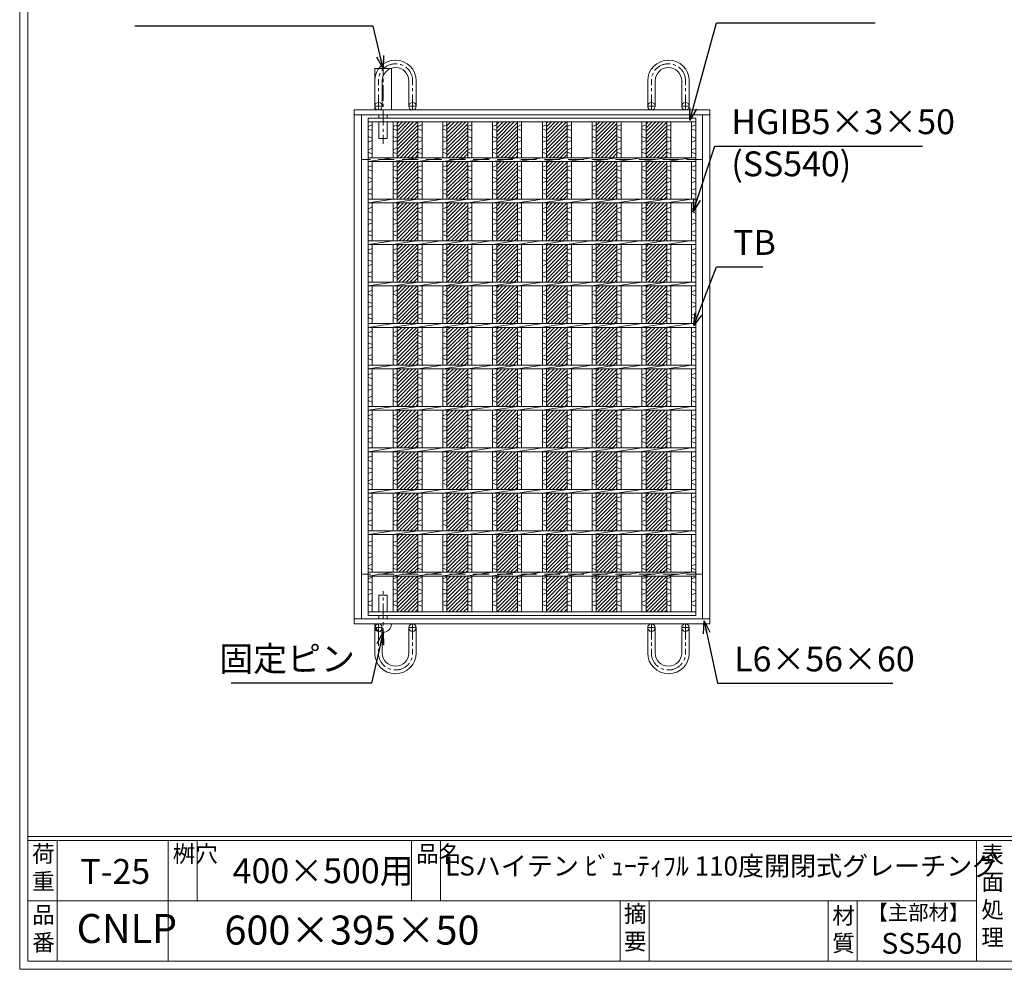
# Model space of a CAD drawing. Units: millimetres. Extents: x -180 to 2610, y -195 to 1778.
# Drawn here: x -180 to 1007, y -195 to 950 of the extents above; entities that cross this region are included whole.
import ezdxf

# ---------------------------------------------------------------- set-up
doc = ezdxf.new("R2010")
doc.units = ezdxf.units.MM
doc.linetypes.add('CENTER', pattern=[10, 6.25, -1.25, 1.25, -1.25])
doc.linetypes.add('HIDDEN', pattern=[9.525, 6.35, -3.175])
for name, color, linetype, lineweight in [('エンボス', 4, 'Continuous', 13), ('中心線', 1, 'HIDDEN', 13), ('受け枠', 3, 'Continuous', 9), ('寸法線', 2, 'Continuous', 9), ('本体', 7, 'Continuous', 13), ('枠寸法', 31, 'Continuous', 9)]:
    doc.layers.add(name, color=color, linetype=linetype, lineweight=lineweight)
doc.layers.add('外枠', color=7, linetype='Continuous')
doc.dimstyles.new('ISO-25', dxfattribs={"dimscale": 10, "dimtxt": 3, "dimasz": 1.5, "dimexe": 1.5, "dimexo": 2, "dimgap": 0.5, "dimtad": 1, "dimdsep": 46, "dimtxsty": 'Standard', "dimblk": 'OPEN30', "dimcen": 2.5, "dimadec": 0, "dimazin": 0, "dimtfac": 1, "dimtmove": 0, "dimatfit": 0, "dimldrblk": 'OPEN30', "dimfxl": 1, "dimarcsym": 0})

# ---------------------------------------------------------------- blocks, each defined once
blk = doc.blocks.new('_Open30')
at = {"color": 0, "linetype": 'ByBlock', "lineweight": -2}
for p, q in [((-1, 0.268), (0, 0)), ((0, 0), (-1, -0.268)), ((0, 0), (-1, 0))]:
    blk.add_line(p, q, dxfattribs=at)
blk = doc.blocks.new('*U74')
at = {"layer": 'エンボス', "ltscale": 3}
h = blk.add_hatch(dxfattribs=at)
h.set_pattern_fill('ANSI31', color=256)
h.set_pattern_definition([(45, (-502.4348, -1156.2256), (-2.245064, 2.245064), [])])
h.paths.add_polyline_path([(12.5, 295.500008), (-12.5, 295.500008), (-12.5, 252.250008), (12.5, 252.250008)])
h.paths.add_polyline_path([(12.5, 247.750008), (-12.5, 247.750008), (-12.5, 202.250008), (12.5, 202.250008)])
h.paths.add_polyline_path([(12.5, 197.750008), (-12.5, 197.750008), (-12.5, 152.250008), (12.5, 152.250008)])
h.paths.add_polyline_path([(12.5, 147.750008), (-12.5, 147.750008), (-12.5, 102.250008), (12.5, 102.250008)])
h.paths.add_polyline_path([(12.5, 97.750008), (-12.5, 97.750008), (-12.5, 52.250008), (12.5, 52.250008)])
h.paths.add_polyline_path([(12.5, 47.750008), (-12.5, 47.750008), (-12.5, 2.250008), (12.5, 2.250008)])
h.paths.add_polyline_path([(12.5, -2.249992), (-12.5, -2.249992), (-12.5, -47.749992), (12.5, -47.749992)])
h.paths.add_polyline_path([(12.5, -52.249992), (-12.5, -52.249992), (-12.5, -97.749992), (12.5, -97.749992)])
h.paths.add_polyline_path([(12.5, -102.249992), (-12.5, -102.249992), (-12.5, -147.749992), (12.5, -147.749992)])
h.paths.add_polyline_path([(12.5, -152.249992), (-12.5, -152.249992), (-12.5, -197.749992), (12.5, -197.749992)])
h.paths.add_polyline_path([(12.5, -202.249992), (-12.5, -202.249992), (-12.5, -247.749992), (12.5, -247.749992)])
h.paths.add_polyline_path([(12.5, -252.249992), (-12.5, -252.249992), (-12.5, -295.500008), (12.5, -295.500008)])
blk = doc.blocks.new('*U75')
at = {"layer": 'エンボス', "color": 0, "linetype": 'ByBlock', "lineweight": -2}
for p in [(0, 0), (60, 0), (120, 0), (180, 0), (240, 0), (300, 0)]:
    blk.add_blockref('*U74', p, dxfattribs=at)
blk = doc.blocks.new('*U78')
at = {"layer": 'エンボス', "linetype": 'Continuous'}
for p, q in [((-15, 290), (-10, 292)), ((-10, 285), (-15, 287)), ((-15, 278), (-10, 276)), ((-10, 273), (-15, 271)), ((-15, 262), (-10, 264)), ((-10, 257), (-15, 259)), ((-15, 241), (-10, 243)), ((-10, 236), (-15, 238)), ((-15, 229), (-10, 227)), ((-10, 224), (-15, 222)), ((-15, 213), (-10, 215)), ((-10, 208), (-15, 210)), ((-15, 190.6), (-10, 192.6)), ((-10, 185.6), (-15, 187.6)), ((-15, 178.6), (-10, 176.6)), ((-10, 173.6), (-15, 171.6)), ((-15, 162.6), (-10, 164.6)), ((-10, 157.6), (-15, 159.6)), ((-15, 141), (-10, 143)), ((-10, 136), (-15, 138)), ((-15, 129), (-10, 127)), ((-10, 124), (-15, 122)), ((-15, 113), (-10, 115)), ((-10, 108), (-15, 110)), ((-15, 90.6), (-10, 92.6)), ((-10, 85.6), (-15, 87.6)), ((-15, 78.6), (-10, 76.6)), ((-10, 73.6), (-15, 71.6)), ((-15, 62.6), (-10, 64.6)), ((-10, 57.6), (-15, 59.6)), ((-15, 41), (-10, 43)), ((-10, 36), (-15, 38)), ((-15, 29), (-10, 27)), ((-10, 24), (-15, 22)), ((-15, 13), (-10, 15)), ((-10, 8), (-15, 10)), ((-15, -9.4), (-10, -7.4)), ((-10, -14.4), (-15, -12.4)), ((-15, -21.4), (-10, -23.4)), ((-10, -26.4), (-15, -28.4)), ((-15, -37.4), (-10, -35.4)), ((-10, -42.4), (-15, -40.4)), ((-15, -59), (-10, -57)), ((-10, -64), (-15, -62)), ((-15, -71), (-10, -73)), ((-10, -76), (-15, -78)), ((-15, -87), (-10, -85)), ((-10, -92), (-15, -90)), ((-15, -109.4), (-10, -107.4)), ((-10, -114.4), (-15, -112.4)), ((-15, -121.4), (-10, -123.4)), ((-10, -126.4), (-15, -128.4)), ((-15, -137.4), (-10, -135.4)), ((-10, -142.4), (-15, -140.4)), ((-15, -158.5), (-10, -156.5)), ((-10, -163.5), (-15, -161.5)), ((-15, -170.5), (-10, -172.5)), ((-10, -175.5), (-15, -177.5)), ((-15, -186.5), (-10, -184.5)), ((-10, -191.5), (-15, -189.5)), ((-15, -211.7), (-10, -209.7)), ((-10, -216.7), (-15, -214.7)), ((-15, -223.7), (-10, -225.7)), ((-10, -228.7), (-15, -230.7)), ((-15, -239.7), (-10, -237.7)), ((-10, -244.7), (-15, -242.7)), ((-15, -255.7), (-10, -253.7)), ((-10, -260.7), (-15, -258.7)), ((-15, -267.7), (-10, -269.7)), ((-10, -272.7), (-15, -274.7)), ((-15, -283.7), (-10, -281.7)), ((-10, -288.7), (-15, -286.7))]:
    blk.add_line(p, q, dxfattribs=at)
at = {"layer": '本体', "ltscale": 3}
for p, q in [((-15, 295.5), (-15, 252.3)), ((-10, 295.5), (-10, 252.3)), ((-15, 247.8), (15, 252.3)), ((-15, 247.8), (-15, 202.3)), ((-10, 247.8), (-10, 202.3)), ((-15, 197.8), (15, 202.3)), ((-15, 197.8), (-15, 152.3)), ((-10, 197.8), (-10, 152.3)), ((-15, 147.8), (15, 152.3)), ((-15, 147.8), (-15, 102.3)), ((-10, 147.8), (-10, 102.3)), ((-15, 97.8), (15, 102.3)), ((-15, 97.8), (-15, 52.3)), ((-10, 97.8), (-10, 52.3)), ((-15, 47.8), (15, 52.3)), ((-15, 47.8), (-15, 2.3)), ((-10, 47.8), (-10, 2.3)), ((-15, -2.2), (15, 2.3)), ((-15, -2.2), (-15, -47.7)), ((-10, -2.2), (-10, -47.7)), ((-15, -52.2), (15, -47.7)), ((-15, -52.2), (-15, -97.7)), ((-10, -52.2), (-10, -97.7)), ((-15, -102.2), (15, -97.7)), ((-15, -102.2), (-15, -147.7)), ((-10, -102.2), (-10, -147.7)), ((-15, -152.2), (15, -147.7)), ((-15, -152.2), (-15, -197.7)), ((-10, -152.2), (-10, -197.7)), ((-15, -202.2), (15, -197.7)), ((-15, -202.2), (-15, -247.7)), ((-10, -202.2), (-10, -247.7)), ((-15, -252.2), (15, -247.7)), ((-15, -252.2), (-15, -295.5)), ((-10, -252.2), (-10, -295.5))]:
    blk.add_line(p, q, dxfattribs=at)
blk = doc.blocks.new('*U79')
at = {"layer": 'エンボス', "color": 0, "linetype": 'ByBlock', "lineweight": -2}
for p in [(0, 0), (30, 0), (60, 0), (90, 0), (120, 0), (150, 0), (180, 0), (210, 0), (240, 0), (270, 0), (300, 0), (330, 0)]:
    blk.add_blockref('*U78', p, dxfattribs=at)

msp = doc.modelspace()

# ---------------------------------------------------------------- linework, layer by layer
at = {"layer": 'エンボス', "linetype": 'Continuous'}
for p, q in [((240.292, 821.216), (245.292, 823.216)), ((630.292, 821.216), (635.292, 823.216)), ((245.292, 816.216), (240.292, 818.216)), ((240.292, 809.216), (245.292, 807.216)), ((635.292, 816.216), (630.292, 818.216)), ((630.292, 809.216), (635.292, 807.216)), ((245.292, 804.216), (240.292, 802.216)), ((635.292, 804.216), (630.292, 802.216)), ((240.292, 793.216), (245.292, 795.216)), ((245.292, 788.216), (240.292, 790.216)), ((630.292, 793.216), (635.292, 795.216)), ((635.292, 788.216), (630.292, 790.216)), ((240.292, 772.26), (245.292, 774.26)), ((630.292, 772.26), (635.292, 774.26)), ((245.292, 767.26), (240.292, 769.26)), ((240.292, 760.26), (245.292, 758.26)), ((635.292, 767.26), (630.292, 769.26)), ((630.292, 760.26), (635.292, 758.26)), ((245.292, 755.26), (240.292, 753.26)), ((635.292, 755.26), (630.292, 753.26)), ((240.292, 744.26), (245.292, 746.26)), ((245.292, 739.26), (240.292, 741.26)), ((630.292, 744.26), (635.292, 746.26)), ((635.292, 739.26), (630.292, 741.26)), ((240.292, 721.846), (245.292, 723.846)), ((245.292, 716.846), (240.292, 718.846)), ((630.292, 721.846), (635.292, 723.846)), ((635.292, 716.846), (630.292, 718.846)), ((240.292, 709.846), (245.292, 707.846)), ((245.292, 704.846), (240.292, 702.846)), ((630.292, 709.846), (635.292, 707.846)), ((635.292, 704.846), (630.292, 702.846)), ((240.292, 693.846), (245.292, 695.846)), ((245.292, 688.846), (240.292, 690.846)), ((630.292, 693.846), (635.292, 695.846)), ((635.292, 688.846), (630.292, 690.846)), ((240.292, 672.26), (245.292, 674.26)), ((245.292, 667.26), (240.292, 669.26)), ((630.292, 672.26), (635.292, 674.26)), ((635.292, 667.26), (630.292, 669.26)), ((240.292, 660.26), (245.292, 658.26)), ((245.292, 655.26), (240.292, 653.26)), ((630.292, 660.26), (635.292, 658.26)), ((635.292, 655.26), (630.292, 653.26)), ((240.292, 644.26), (245.292, 646.26)), ((245.292, 639.26), (240.292, 641.26)), ((630.292, 644.26), (635.292, 646.26)), ((635.292, 639.26), (630.292, 641.26)), ((240.292, 621.846), (245.292, 623.846)), ((245.292, 616.846), (240.292, 618.846)), ((630.292, 621.846), (635.292, 623.846)), ((635.292, 616.846), (630.292, 618.846)), ((240.292, 609.846), (245.292, 607.846)), ((630.292, 609.846), (635.292, 607.846)), ((245.292, 604.846), (240.292, 602.846)), ((240.292, 593.846), (245.292, 595.846)), ((635.292, 604.846), (630.292, 602.846)), ((630.292, 593.846), (635.292, 595.846)), ((245.292, 588.846), (240.292, 590.846)), ((635.292, 588.846), (630.292, 590.846)), ((240.292, 572.26), (245.292, 574.26)), ((630.292, 572.26), (635.292, 574.26)), ((245.292, 567.26), (240.292, 569.26)), ((240.292, 560.26), (245.292, 558.26)), ((635.292, 567.26), (630.292, 569.26)), ((630.292, 560.26), (635.292, 558.26)), ((245.292, 555.26), (240.292, 553.26)), ((240.292, 544.26), (245.292, 546.26)), ((635.292, 555.26), (630.292, 553.26)), ((630.292, 544.26), (635.292, 546.26)), ((245.292, 539.26), (240.292, 541.26)), ((635.292, 539.26), (630.292, 541.26)), ((240.292, 521.846), (245.292, 523.846)), ((630.292, 521.846), (635.292, 523.846)), ((245.292, 516.846), (240.292, 518.846)), ((635.292, 516.846), (630.292, 518.846)), ((240.292, 509.846), (245.292, 507.846)), ((245.292, 504.846), (240.292, 502.846)), ((630.292, 509.846), (635.292, 507.846)), ((635.292, 504.846), (630.292, 502.846)), ((240.292, 493.846), (245.292, 495.846)), ((245.292, 488.846), (240.292, 490.846)), ((630.292, 493.846), (635.292, 495.846)), ((635.292, 488.846), (630.292, 490.846)), ((240.292, 472.26), (245.292, 474.26)), ((245.292, 467.26), (240.292, 469.26)), ((630.292, 472.26), (635.292, 474.26)), ((635.292, 467.26), (630.292, 469.26)), ((240.292, 460.26), (245.292, 458.26)), ((245.292, 455.26), (240.292, 453.26)), ((630.292, 460.26), (635.292, 458.26)), ((635.292, 455.26), (630.292, 453.26)), ((240.292, 444.26), (245.292, 446.26)), ((245.292, 439.26), (240.292, 441.26)), ((630.292, 444.26), (635.292, 446.26)), ((635.292, 439.26), (630.292, 441.26)), ((240.292, 421.846), (245.292, 423.846)), ((245.292, 416.846), (240.292, 418.846)), ((630.292, 421.846), (635.292, 423.846)), ((635.292, 416.846), (630.292, 418.846)), ((240.292, 409.846), (245.292, 407.846)), ((245.292, 404.846), (240.292, 402.846)), ((630.292, 409.846), (635.292, 407.846)), ((635.292, 404.846), (630.292, 402.846)), ((240.292, 393.846), (245.292, 395.846)), ((630.292, 393.846), (635.292, 395.846)), ((245.292, 388.846), (240.292, 390.846)), ((635.292, 388.846), (630.292, 390.846)), ((240.292, 372.736), (245.292, 374.736)), ((245.292, 367.736), (240.292, 369.736)), ((630.292, 372.736), (635.292, 374.736)), ((635.292, 367.736), (630.292, 369.736)), ((240.292, 360.736), (245.292, 358.736)), ((630.292, 360.736), (635.292, 358.736)), ((245.292, 355.736), (240.292, 353.736)), ((240.292, 344.736), (245.292, 346.736)), ((635.292, 355.736), (630.292, 353.736)), ((630.292, 344.736), (635.292, 346.736)), ((245.292, 339.736), (240.292, 341.736)), ((635.292, 339.736), (630.292, 341.736)), ((240.292, 319.484), (245.292, 321.484)), ((630.292, 319.484), (635.292, 321.484)), ((245.292, 314.484), (240.292, 316.484)), ((635.292, 314.484), (630.292, 316.484)), ((240.292, 307.484), (245.292, 305.484)), ((245.292, 302.484), (240.292, 300.484)), ((630.292, 307.484), (635.292, 305.484)), ((635.292, 302.484), (630.292, 300.484)), ((240.292, 291.484), (245.292, 293.484)), ((245.292, 286.484), (240.292, 288.484)), ((630.292, 291.484), (635.292, 293.484)), ((635.292, 286.484), (630.292, 288.484)), ((240.292, 275.484), (245.292, 277.484)), ((630.292, 275.484), (635.292, 277.484)), ((245.292, 270.484), (240.292, 272.484)), ((240.292, 263.484), (245.292, 261.484)), ((635.292, 270.484), (630.292, 272.484)), ((630.292, 263.484), (635.292, 261.484)), ((245.292, 258.484), (240.292, 256.484)), ((240.292, 247.484), (245.292, 249.484)), ((635.292, 258.484), (630.292, 256.484)), ((630.292, 247.484), (635.292, 249.484)), ((245.292, 242.484), (240.292, 244.484)), ((635.292, 242.484), (630.292, 244.484))]:
    msp.add_line(p, q, dxfattribs=at)
at = {"layer": '中心線', "linetype": 'CENTER', "ltscale": 3}
for p, q in [((258.292, 901.082), (258.292, 800.408)), ((258.292, 196.949), (258.292, 260.56))]:
    msp.add_line(p, q, dxfattribs=at)
at = {"layer": '受け枠', "linetype": 'Continuous'}
for p, q in [((248.292, 891.234), (248.292, 841.234)), ((268.292, 891.234), (268.292, 841.234)), ((223.292, 841.234), (223.292, 221.234)), ((232.292, 835.234), (232.292, 227.234)), ((253.292, 835.234), (253.292, 831.234)), ((263.292, 835.234), (263.292, 831.234)), ((643.292, 227.234), (643.292, 835.234)), ((652.292, 221.234), (652.292, 841.234)), ((253.292, 826.734), (253.292, 806.734)), ((263.292, 826.734), (263.292, 806.734)), ((253.292, 806.734), (263.292, 806.734)), ((253.292, 235.734), (253.292, 255.734)), ((253.292, 255.734), (263.292, 255.734)), ((263.292, 235.734), (263.292, 255.734)), ((253.292, 227.234), (253.292, 231.234)), ((263.292, 227.234), (263.292, 231.234)), ((248.292, 221.134), (248.292, 221.234))]:
    msp.add_line(p, q, dxfattribs=at)
at = {"layer": '受け枠'}
for p, q in [((248.292, 891.234), (268.292, 891.234)), ((223.292, 841.234), (652.292, 841.234)), ((223.292, 835.234), (652.292, 835.234)), ((223.292, 227.234), (652.292, 227.234)), ((223.292, 221.234), (652.292, 221.234)), ((258.192, 211.234), (258.392, 211.234))]:
    msp.add_line(p, q, dxfattribs=at)
at = {"layer": '受け枠', "ltscale": 3}
for p, q in [((273.292, 901.256), (272.792, 901.256)), ((273.792, 896.756), (272.792, 896.756)), ((273.392, 892.256), (273.192, 892.256)), ((601.792, 896.756), (602.792, 896.756)), ((602.192, 892.256), (602.392, 892.256)), ((602.292, 901.256), (602.792, 901.256)), ((248.292, 845.734), (248.292, 876.756)), ((257.292, 845.734), (257.292, 876.356)), ((289.292, 845.734), (289.292, 876.356)), ((298.292, 845.734), (298.292, 876.256)), ((577.292, 845.734), (577.292, 876.256)), ((586.292, 845.734), (586.292, 876.356)), ((618.292, 845.734), (618.292, 876.356)), ((627.292, 845.734), (627.292, 876.756)), ((223.292, 841.234), (223.292, 831.234)), ((223.292, 841.234), (233.292, 841.234)), ((248.292, 216.734), (248.292, 185.713)), ((257.292, 216.734), (257.292, 186.113)), ((289.292, 216.734), (289.292, 186.113)), ((298.292, 216.734), (298.292, 186.213)), ((577.292, 216.734), (577.292, 186.213)), ((586.292, 216.734), (586.292, 186.113)), ((618.292, 216.734), (618.292, 186.113)), ((627.292, 216.734), (627.292, 185.713)), ((273.392, 170.213), (273.192, 170.213)), ((602.192, 170.213), (602.392, 170.213)), ((273.792, 165.713), (272.792, 165.713)), ((273.292, 161.213), (272.792, 161.213)), ((601.792, 165.713), (602.792, 165.713)), ((602.292, 161.213), (602.792, 161.213))]:
    msp.add_line(p, q, dxfattribs=at)
at = {"layer": '受け枠', "linetype": 'CENTER', "ltscale": 3}
for p, q in [((252.792, 841.234), (252.792, 876.756)), ((293.792, 841.234), (293.792, 876.756)), ((581.792, 841.234), (581.792, 876.756)), ((622.792, 841.234), (622.792, 876.756)), ((257.292, 845.734), (248.292, 845.734)), ((289.292, 845.734), (298.292, 845.734)), ((586.292, 845.734), (577.292, 845.734)), ((618.292, 845.734), (627.292, 845.734)), ((257.292, 216.734), (248.292, 216.734)), ((252.792, 221.234), (252.792, 185.713)), ((289.292, 216.734), (298.292, 216.734)), ((293.792, 221.234), (293.792, 185.713)), ((586.292, 216.734), (577.292, 216.734)), ((581.792, 221.234), (581.792, 185.713)), ((618.292, 216.734), (627.292, 216.734)), ((622.792, 221.234), (622.792, 185.713))]:
    msp.add_line(p, q, dxfattribs=at)
at = {"layer": '受け枠', "lineweight": 0, "ltscale": 3}
msp.add_line((270.292, 841.234), (276.292, 841.234), dxfattribs=at)
at = {"layer": '受け枠', "linetype": 'HIDDEN', "ltscale": 3}
for p, q in [((643.292, 781.234), (232.292, 781.234)), ((643.292, 281.234), (232.292, 281.234))]:
    msp.add_line(p, q, dxfattribs=at)
at = {"layer": '受け枠', "ltscale": 3}
for centre in [(252.792, 845.734), (293.792, 845.734), (581.792, 845.734), (622.792, 845.734), (252.792, 216.734), (293.792, 216.734), (581.792, 216.734), (622.792, 216.734)]:
    msp.add_circle(centre, 4.5, dxfattribs=at)
for centre, radius, start, end in [((272.792, 876.756), 24.5, 90, 180), ((273.192, 876.356), 15.9, 90, 180), ((273.292, 876.256), 25, 0, 90), ((273.392, 876.356), 15.9, 0, 90), ((602.292, 876.256), 25, 90, 180), ((602.192, 876.356), 15.9, 90, 180), ((602.392, 876.356), 15.9, 0, 90), ((602.792, 876.756), 24.5, 0, 90), ((272.792, 185.713), 24.5, 180, 270), ((273.192, 186.113), 15.9, 180, 270), ((273.292, 186.213), 25, 270, 0), ((273.392, 186.113), 15.9, 270, 0), ((602.292, 186.213), 25, 180, 270), ((602.192, 186.113), 15.9, 180, 270), ((602.392, 186.113), 15.9, 270, 0), ((602.792, 185.713), 24.5, 270, 0)]:
    msp.add_arc(centre, radius, start, end, dxfattribs=at)
at = {"layer": '受け枠', "linetype": 'CENTER', "ltscale": 3}
for centre, start, end in [((272.792, 876.756), 90, 180), ((273.792, 876.756), 0, 90), ((601.792, 876.756), 90, 180), ((602.792, 876.756), 0, 90), ((272.792, 185.713), 180, 270), ((273.792, 185.713), 270, 0), ((601.792, 185.713), 180, 270), ((602.792, 185.713), 270, 0)]:
    msp.add_arc(centre, 20, start, end, dxfattribs=at)
at = {"layer": '受け枠', "linetype": 'Continuous'}
for centre, start, end in [((258.192, 221.134), 180, 270), ((258.392, 221.134), 270, 0)]:
    msp.add_arc(centre, 9.9, start, end, dxfattribs=at)
at = {"layer": '外枠', "lineweight": 9, "ltscale": 80}
for q in [(-179.889, 1777.869), (2609.622, -195.4)]:
    msp.add_line((-179.889, -195.4), q, dxfattribs=at)
at = {"layer": '外枠', "lineweight": 9, "ltscale": 100}
for p, q in [((-169.889, 1768.477), (-169.889, -185.4)), ((-134.889, -40.001), (-134.889, -185.4)), ((-0.785, -40.001), (-0.785, -185.4)), ((34.215, -40.001), (34.215, -112.701)), ((292.676, -40.001), (292.676, -112.701)), ((327.676, -40.001), (327.676, -112.701)), ((543.94, -112.701), (543.94, -185.4)), ((578.94, -112.701), (578.94, -185.4)), ((795.063, -112.701), (795.063, -185.4)), ((830.063, -112.701), (830.063, -185.4)), ((-169.889, -185.4), (2600.231, -185.4))]:
    msp.add_line(p, q, dxfattribs=at)
at = {"layer": '外枠', "linetype": 'Continuous', "lineweight": 9, "ltscale": 100}
for p, q in [((-169.889, -35.305), (2600.231, -35.305)), ((-169.889, -40.001), (2600.231, -40.001)), ((973.643, -40.001), (973.643, -185.4)), ((-169.889, -112.701), (973.641, -112.701))]:
    msp.add_line(p, q, dxfattribs=at)
at = {"layer": '本体', "ltscale": 3}
for p, q in [((240.292, 831.234), (635.292, 831.234)), ((240.292, 831.234), (240.292, 231.234)), ((635.292, 831.234), (635.292, 231.234)), ((240.292, 826.734), (635.292, 826.734)), ((245.292, 826.734), (245.292, 783.484)), ((630.292, 826.734), (630.292, 783.484)), ((635.292, 826.734), (635.292, 783.484)), ((240.292, 783.484), (635.292, 783.484)), ((240.292, 778.984), (270.292, 783.484)), ((240.292, 778.984), (275.292, 778.984)), ((245.292, 778.984), (245.292, 733.484)), ((275.292, 778.984), (635.292, 778.984)), ((630.292, 778.984), (630.292, 733.484)), ((635.292, 778.984), (635.292, 683.484)), ((240.292, 728.984), (270.292, 733.484)), ((240.292, 733.484), (635.292, 733.484)), ((240.292, 728.984), (275.292, 728.984)), ((245.292, 728.984), (245.292, 683.484)), ((275.292, 728.984), (635.292, 728.984)), ((630.292, 728.984), (630.292, 683.484)), ((240.292, 683.484), (635.292, 683.484)), ((240.292, 678.984), (270.292, 683.484)), ((240.292, 678.984), (275.292, 678.984)), ((245.292, 678.984), (245.292, 633.484)), ((275.292, 678.984), (635.292, 678.984)), ((630.292, 678.984), (630.292, 633.484)), ((635.292, 678.984), (635.292, 583.484)), ((240.292, 628.984), (270.292, 633.484)), ((240.292, 633.484), (635.292, 633.484)), ((240.292, 628.984), (275.292, 628.984)), ((245.292, 628.984), (245.292, 583.484)), ((275.292, 628.984), (635.292, 628.984)), ((630.292, 628.984), (630.292, 583.484)), ((240.292, 583.484), (635.292, 583.484)), ((240.292, 578.984), (270.292, 583.484)), ((240.292, 578.984), (275.292, 578.984)), ((245.292, 578.984), (245.292, 533.484)), ((275.292, 578.984), (635.292, 578.984)), ((630.292, 578.984), (630.292, 533.484)), ((635.292, 578.984), (635.292, 483.484)), ((240.292, 528.984), (270.292, 533.484)), ((240.292, 533.484), (635.292, 533.484)), ((240.292, 528.984), (275.292, 528.984)), ((245.292, 528.984), (245.292, 483.484)), ((275.292, 528.984), (635.292, 528.984)), ((630.292, 528.984), (630.292, 483.484)), ((240.292, 483.484), (635.292, 483.484)), ((240.292, 478.984), (270.292, 483.484)), ((240.292, 478.984), (275.292, 478.984)), ((245.292, 478.984), (245.292, 433.484)), ((275.292, 478.984), (635.292, 478.984)), ((630.292, 478.984), (630.292, 433.484)), ((635.292, 478.984), (635.292, 383.484)), ((240.292, 428.984), (270.292, 433.484)), ((240.292, 433.484), (635.292, 433.484)), ((240.292, 428.984), (275.292, 428.984)), ((245.292, 428.984), (245.292, 383.484)), ((275.292, 428.984), (635.292, 428.984)), ((630.292, 428.984), (630.292, 383.484)), ((240.292, 378.984), (270.292, 383.484)), ((240.292, 383.484), (635.292, 383.484)), ((240.292, 378.984), (275.292, 378.984)), ((245.292, 378.984), (245.292, 333.484)), ((275.292, 378.984), (635.292, 378.984)), ((630.292, 378.984), (630.292, 333.484)), ((635.292, 378.984), (635.292, 283.484)), ((240.292, 333.484), (635.292, 333.484)), ((240.292, 328.984), (270.292, 333.484)), ((240.292, 328.984), (275.292, 328.984)), ((245.292, 328.984), (245.292, 283.484)), ((275.292, 328.984), (635.292, 328.984)), ((630.292, 328.984), (630.292, 283.484)), ((240.292, 278.984), (270.292, 283.484)), ((240.292, 283.484), (635.292, 283.484)), ((240.292, 278.984), (275.292, 278.984)), ((245.292, 278.984), (245.292, 235.734)), ((275.292, 278.984), (635.292, 278.984)), ((630.292, 278.984), (630.292, 235.734)), ((635.292, 278.984), (635.292, 235.734)), ((635.292, 235.734), (240.292, 235.734)), ((635.292, 231.234), (240.292, 231.234))]:
    msp.add_line(p, q, dxfattribs=at)

# ---------------------------------------------------------------- block references
at = {"layer": 'エンボス'}
for name, p in [('*U79', (285.292, 531.234)), ('*U75', (287.792, 531.234))]:
    msp.add_blockref(name, p, dxfattribs=at)

# ---------------------------------------------------------------- texts
at = {"layer": '外枠', "linetype": 'Continuous', "lineweight": 9, "ltscale": 100, "attachment_point": 1}
for s, insert, char_height, width in [('荷\\P重', (-164.969, -46.068), 20, 30.0799), ('桝穴', (4.546, -46.093), 20, 29.6694), ('品名', (298.007, -46.093), 20, 29.6694), ('表\\P面\\P処\\P理', (979.497, -46.789), 20, 1015.1375), ('LSハイテン ﾋﾞｭｰﾃｨﾌﾙ 110度開閉式グレーチング', (333.097, -59.247), 23, 739.24764), ('T-25', (-106.77, -62.325), 30, 106.47491), ('400×500用', (76.93, -61.543), 30, 255.6911), ('品\\P番', (-164.832, -119.58), 20, 23.52947), ('摘\\P要', (548.589, -118.475), 20, 664.6119), ('材\\P質', (799.844, -120.552), 20, 31.38948), ('【主部材】', (842.305, -117.79), 18, 122.0406), ('CNLP', (-111.247, -128.652), 35, 88.8698), ('600×395×50', (66.969, -130.582), 35, 532.9183), ('SS540', (859.087, -151.618), 25, 122.0406)]:
    msp.add_mtext(s, dxfattribs=dict(at, insert=insert, char_height=char_height, width=width))
at = {"layer": '寸法線', "linetype": 'Continuous', "char_height": 30, "attachment_point": 7}
for s, insert in [('HGIB5×3×50', (678.14, 802.643)), ('(SS540)', (678.14, 751.866)), ('TB', (680.403, 657.061))]:
    msp.add_mtext(s, dxfattribs=dict(at, insert=insert))
at = {"layer": '枠寸法', "ltscale": 3, "insert": (224.314, 154.902), "char_height": 30, "attachment_point": 9}
msp.add_mtext('固定ピン', dxfattribs=at)
at = {"layer": '枠寸法', "linetype": 'Continuous', "insert": (681.531, 154.585), "char_height": 30, "attachment_point": 7}
msp.add_mtext('L6×56×60', dxfattribs=at)

# ---------------------------------------------------------------- leaders
at = {"layer": '寸法線', "linetype": 'Continuous', "annotation_type": 0, "has_hookline": 1, "hookline_direction": 0}
for points, text_width in [([(628.174, 828.814), (660.29, 946.349), (675.29, 946.349)], 171.472), ([(632.011, 718.87), (658.14, 797.643), (673.14, 797.643)], 230.558), ([(632.968, 581.126), (660.403, 652.061), (675.403, 652.061)], 35.787)]:
    msp.add_leader(points, dimstyle='ISO-25', override={"dimgap": 0.5, "dimtad": 1}, dxfattribs=dict(at, text_width=text_width))
at = {"layer": '枠寸法', "ltscale": 3, "annotation_type": 0, "has_hookline": 1, "hookline_direction": 1}
for points, text_width in [([(258.292, 891.234), (246.138, 942.271), (231.138, 942.271)], 267.107), ([(258.192, 211.234), (244.314, 149.902), (229.314, 149.902)], 149.239)]:
    msp.add_leader(points, dimstyle='ISO-25', override={"dimgap": 0.5, "dimtad": 1}, dxfattribs=dict(at, text_width=text_width))
at = {"layer": '枠寸法', "linetype": 'Continuous', "annotation_type": 0, "has_hookline": 1, "hookline_direction": 0, "text_width": 191.421}
msp.add_leader([(645.206, 224.902), (661.531, 149.585), (676.531, 149.585)], dimstyle='ISO-25', override={"dimgap": 0.5, "dimtad": 1}, dxfattribs=at)

doc.saveas('drawing.dxf')
